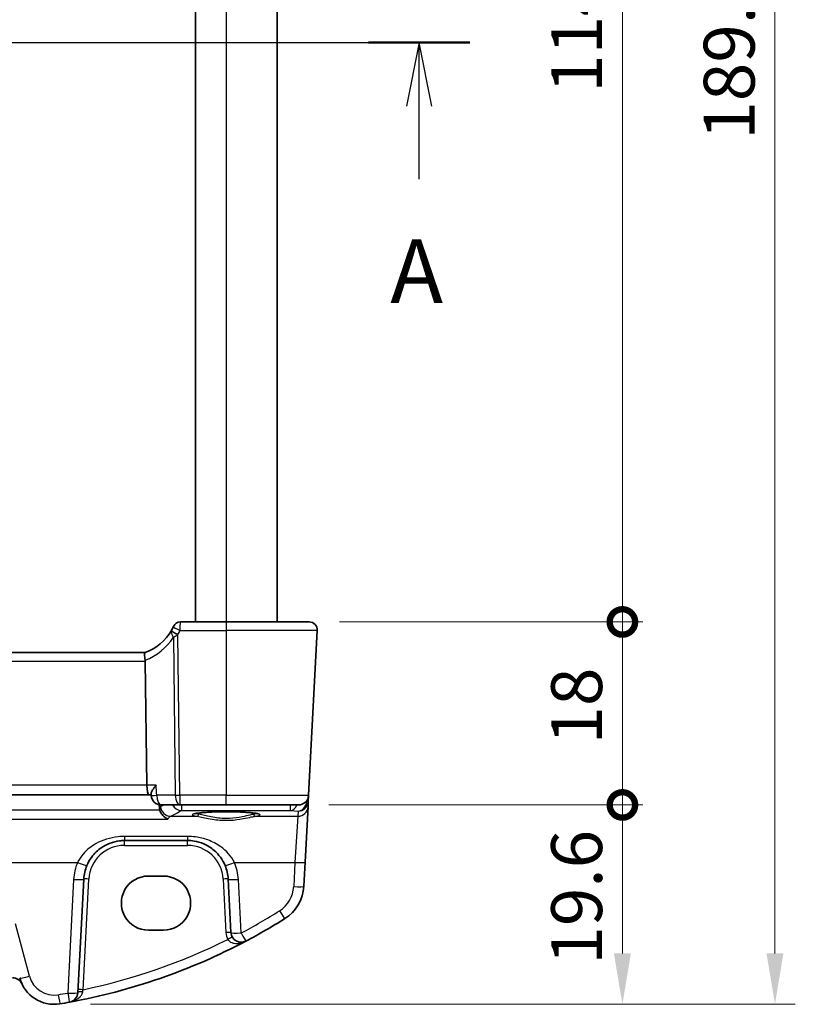
# Model space of a CAD drawing. Units: millimetres. Extents: x 29 to 3979, y 16 to 718.
# Drawn here: x 1218 to 1294, y 385 to 482 of the extents above; entities that cross this region are included whole.
import ezdxf

# ---------------------------------------------------------------- set-up
doc = ezdxf.new("R2010")
doc.units = ezdxf.units.MM
doc.header["$LTSCALE"] = 2
doc.layers.get('Defpoints').update_dxf_attribs({"lineweight": 25})
for name, color, linetype, lineweight in [('Dimension (ISO)', 7, 'Continuous', 18), ('Section Line (ISO)', 7, 'Continuous', 25), ('Visible (ISO)', 7, 'Continuous', 35), ('Visible Narrow (ISO)', 7, 'Continuous', 25)]:
    doc.layers.add(name, color=color, linetype=linetype, lineweight=lineweight)
doc.styles.add('Note Text (TK)', font='MS PGothic.ttf')
doc.dimstyles.new('Default - Method 1b (TK)', dxfattribs={"dimscale": 2, "dimtxt": 2.5, "dimasz": 2.5, "dimexe": 1, "dimexo": 1.5, "dimgap": 1, "dimtad": 1, "dimtoh": 1, "dimrnd": 1e-08, "dimdsep": 46, "dimtxsty": 'Note Text (TK)', "dimcen": 0.09, "dimdle": 5, "dimclrd": 100, "dimclre": 100, "dimclrt": 7, "dimadec": 1, "dimazin": 1, "dimtfac": 1, "dimtmove": 0, "dimatfit": 3, "dimfxl": 0, "dimtolj": 1, "dimlwd": -1, "dimlwe": -1, "dimarcsym": 0})

# ---------------------------------------------------------------- blocks, each defined once
blk = doc.blocks.new('2dTransSection0')
at = {"layer": 'Section Line (ISO)', "linetype": 'Continuous', "lineweight": 50}
for p, q in [((119.545, 193.547), (123.528, 193.547)), ((186.727, 193.547), (190.71, 193.547))]:
    blk.add_line(p, q, dxfattribs=at)
at = {"layer": 'Section Line (ISO)', "linetype": 'Continuous'}
for p, q in [((120.912, 193.547), (190.71, 193.547)), ((121.537, 193.547), (121.037, 191.047)), ((121.537, 191.047), (121.537, 193.547)), ((122.037, 191.047), (121.537, 193.547)), ((188.719, 193.547), (188.219, 191.047)), ((188.719, 191.047), (188.719, 193.547)), ((189.219, 191.047), (188.719, 193.547)), ((121.537, 188.165), (121.537, 191.047)), ((188.719, 188.165), (188.719, 191.047))]:
    blk.add_line(p, q, dxfattribs=at)
at = {"layer": 'Section Line (ISO)', "char_height": 2.5, "attachment_point": 7, "style": 'Note Text (TK)'}
for insert in [(120.4, 182.517), (187.582, 182.517)]:
    blk.add_mtext('A', dxfattribs=dict(at, insert=insert))
blk = doc.blocks.new('_DotSmall')
at = {"color": 0, "linetype": 'ByBlock', "const_width": 0.5}
blk.add_lwpolyline([(-0.0625, 0, 1), (0.0625, 0, 1)], format="xyb", close=True, dxfattribs=at)
blk = doc.blocks.new('*D26')
at = {"layer": 'Defpoints', "color": 0, "transparency": 16777216}
for p in [(1246.668, 536.867), (1277.468, 536.867), (1246.668, 422.867)]:
    blk.add_point(p, dxfattribs=at)
at = {"layer": 'Dimension (ISO)', "color": 100, "transparency": 16777216}
for p, q in [((1249.668, 536.867), (1279.468, 536.867)), ((1277.468, 422.867), (1277.468, 536.867)), ((1249.668, 422.867), (1279.468, 422.867))]:
    blk.add_line(p, q, dxfattribs=at)
at = {"layer": 'Dimension (ISO)', "color": 100, "transparency": 16777216, "xscale": 5, "yscale": 5, "zscale": 5}
for p, rotation in [((1277.468, 536.867), 90), ((1277.468, 422.867), 270)]:
    blk.add_blockref('_DotSmall', p, dxfattribs=dict(at, rotation=rotation))
at = {"layer": 'Dimension (ISO)', "color": 7, "transparency": 16777216, "insert": (1272.968, 474.909), "char_height": 5, "attachment_point": 4, "rotation": 90, "style": 'Note Text (TK)'}
blk.add_mtext('\\A1;114', dxfattribs=at)
blk = doc.blocks.new('*D27')
at = {"layer": 'Defpoints', "color": 0, "transparency": 16777216}
for p in [(1246.668, 422.867), (1277.468, 422.867), (1245.618, 404.867)]:
    blk.add_point(p, dxfattribs=at)
at = {"layer": 'Dimension (ISO)', "color": 100, "transparency": 16777216}
for p, q in [((1249.668, 422.867), (1279.468, 422.867)), ((1277.468, 404.867), (1277.468, 422.867)), ((1248.618, 404.867), (1279.468, 404.867))]:
    blk.add_line(p, q, dxfattribs=at)
at = {"layer": 'Dimension (ISO)', "color": 100, "transparency": 16777216, "xscale": 5, "yscale": 5, "zscale": 5}
for p, rotation in [((1277.468, 422.867), 270), ((1277.468, 404.867), 90)]:
    blk.add_blockref('_DotSmall', p, dxfattribs=dict(at, rotation=rotation))
at = {"layer": 'Dimension (ISO)', "color": 7, "transparency": 16777216, "insert": (1272.968, 410.809), "char_height": 5, "attachment_point": 4, "rotation": 90, "style": 'Note Text (TK)'}
blk.add_mtext('\\A1;18', dxfattribs=at)
blk = doc.blocks.new('*D28')
at = {"layer": 'Defpoints', "color": 0, "transparency": 16777216}
for p in [(1245.618, 404.867), (1277.468, 404.867), (1222.163, 385.267)]:
    blk.add_point(p, dxfattribs=at)
at = {"layer": 'Dimension (ISO)', "color": 100, "transparency": 16777216}
for p, q in [((1248.618, 404.867), (1279.468, 404.867)), ((1277.468, 390.267), (1277.468, 404.867)), ((1225.163, 385.267), (1279.468, 385.267))]:
    blk.add_line(p, q, dxfattribs=at)
blk.add_solid([(1276.634, 390.267), (1278.301, 390.267), (1277.468, 385.267)], dxfattribs=at)
at = {"layer": 'Dimension (ISO)', "color": 100, "transparency": 16777216, "xscale": 5, "yscale": 5, "zscale": 5, "rotation": 90}
blk.add_blockref('_DotSmall', (1277.468, 404.867), dxfattribs=at)
at = {"layer": 'Dimension (ISO)', "color": 7, "transparency": 16777216, "insert": (1272.968, 389.16), "char_height": 5, "attachment_point": 4, "rotation": 90, "style": 'Note Text (TK)'}
blk.add_mtext('\\A1;19.6', dxfattribs=at)
blk = doc.blocks.new('*D29')
at = {"layer": 'Defpoints', "color": 0, "transparency": 16777216}
for p in [(1221.867, 574.467), (1222.163, 385.267), (1292.468, 385.267)]:
    blk.add_point(p, dxfattribs=at)
at = {"layer": 'Dimension (ISO)', "color": 100, "transparency": 16777216}
for p, q in [((1224.867, 574.467), (1294.468, 574.467)), ((1292.468, 569.467), (1292.468, 390.267)), ((1225.163, 385.267), (1294.468, 385.267))]:
    blk.add_line(p, q, dxfattribs=at)
for points in [[(1291.634, 569.467), (1293.301, 569.467), (1292.468, 574.467)], [(1291.634, 390.267), (1293.301, 390.267), (1292.468, 385.267)]]:
    blk.add_solid(points, dxfattribs=at)
at = {"layer": 'Dimension (ISO)', "color": 7, "transparency": 16777216, "insert": (1287.968, 470.307), "char_height": 5, "attachment_point": 4, "rotation": 90, "style": 'Note Text (TK)'}
blk.add_mtext('\\A1;189.2', dxfattribs=at)

msp = doc.modelspace()

# ---------------------------------------------------------------- linework, layer by layer
at = {"layer": 'Visible (ISO)'}
for p, q in [((1235.5106, 536.8667), (1235.5106, 422.8667)), ((1243.5106, 536.8667), (1243.5106, 422.8667)), ((1238.5106, 422.8667), (1234.0119, 422.8667)), ((1238.5106, 422.8667), (1246.6676, 422.8667)), ((1246.6169, 405.8143), (1247.4665, 422.0248)), ((1230.5477, 419.8667), (1116.4735, 419.8667)), ((1230.5581, 419.0248), (1230.7092, 406.8143)), ((1116.0763, 405.8667), (1230.9449, 405.8667)), ((1230.9449, 405.8667), (1231.1265, 405.8667)), ((1231.1215, 405.9508), (1231.1301, 405.8073)), ((1232.1283, 404.8667), (1233.9573, 404.8667)), ((1233.9573, 404.8667), (1238.5106, 404.8667)), ((1245.6183, 404.8667), (1238.5106, 404.8667)), ((1246.5585, 404.6994), (1246.5855, 405.2153)), ((1246.5855, 405.2153), (1246.6169, 405.8143)), ((1246.2726, 399.2452), (1246.5585, 404.6994)), ((1228.5065, 401.3667), (1234.7147, 401.3667)), ((1246.148, 396.8668), (1246.2726, 399.2452)), ((1223.9261, 386.3981), (1224.5119, 397.576)), ((1230.8606, 397.8683), (1232.3606, 397.8683)), ((1238.7093, 397.576), (1238.9854, 392.3077)), ((1232.3606, 392.5553), (1230.8606, 392.5553))]:
    msp.add_line(p, q, dxfattribs=at)
for centre, radius, start, end in [((1228.8034, 424.5525), 5, 329.829679, 334.355939), ((1234.0119, 422.1167), 0.75, 90, 154.936124), ((1246.6676, 422.0667), 0.8, 357, 90), ((1228.8034, 424.5525), 5, 290.382975, 329.829679), ((1232.1283, 405.8667), 1, 183.401554, 270), ((1245.6183, 405.8667), 1, 270, 357), ((1228.5065, 397.3667), 4, 157.283428, 177), ((1234.7147, 397.3667), 4, 3, 22.716572), ((1242.1535, 397.0761), 4, 302.132966, 357), ((1212.3679, 444.4978), 60, 297.909073, 302.132966), ((1239.984, 392.36), 1, 183, 297.909073), ((1212.3679, 444.4978), 60, 280.310164, 297.909073), ((1217.5077, 386.8667), 1, 24.823226, 90), ((1221.592, 388.7558), 3.5, 195, 279.396063), ((1222.9275, 386.4505), 1, 280.310164, 357), ((1212.3679, 444.4978), 60, 279.396063, 280.310164)]:
    msp.add_arc(centre, radius, start, end, dxfattribs=at)
for centre, major_axis, ratio, start_param, end_param in [((1228.9554, 419.0667), (1.6024, -0.0622), 0.4977251, 0.0254891, 0.1261799), ((1230.9449, 406.8667), (0, 1), 0.236068, 1.6231562, 3.1415927), ((1230.8606, 395.2118), (0, 2.6565), 0.9999983, 0, 3.1415927), ((1232.3606, 395.2118), (0, -2.6565), 0.9999983, 0, 3.1415927)]:
    msp.add_ellipse(centre, major_axis=major_axis, ratio=ratio, start_param=start_param, end_param=end_param, dxfattribs=at)
for points, knots in [([(1233.3326, 422.4344), (1233.3326, 422.4344), (1233.3323, 422.4338), (1233.331, 422.4311), (1233.3296, 422.4281), (1233.3254, 422.419), (1233.3222, 422.4124), (1233.3163, 422.4), (1233.3136, 422.3943), (1233.3109, 422.3886)], [0.0331597368, 0.0331597368, 0.0331597368, 0.0331597368, 0.0345270114, 0.0345270114, 0.0367146509, 0.0367146509, 0.0395585822, 0.0395585822, 0.0417171787, 0.0417171787, 0.0417171787, 0.0417171787]), ([(1230.5448, 419.8656), (1230.5315, 419.8606), (1230.5177, 419.8384), (1230.4978, 419.7619), (1230.4915, 419.7095), (1230.4883, 419.5746), (1230.4921, 419.4919), (1230.5116, 419.307), (1230.5274, 419.2066), (1230.549, 419.1053)], [-0.11884452, -0.11884452, -0.11884452, -0.11884452, -0.0896234, -0.0896234, -0.06133982, -0.06133982, -0.03110457, -0.03110457, 0, 0, 0, 0]), ([(1231.6222, 406.8143), (1231.621, 406.8128), (1231.6198, 406.8113), (1231.4857, 406.6508), (1231.3682, 406.4918), (1231.2158, 406.2436), (1231.1661, 406.1454), (1231.1265, 406.0208), (1231.1197, 405.9822), (1231.1215, 405.9508)], [-0.16091361, -0.16091361, -0.16091361, -0.16091361, -0.16030095, -0.16030095, -0.09473341, -0.09473341, -0.04700978, -0.04700978, -0.02144605, -0.02144605, -0.02144605, -0.02144605]), ([(1232.7823, 403.4805), (1232.7811, 403.4809), (1232.7798, 403.4814), (1232.6564, 403.5274), (1232.5328, 403.5987), (1232.3213, 403.7765), (1232.2291, 403.8777), (1232.0917, 404.089), (1232.0408, 404.191), (1231.9958, 404.3237), (1231.9888, 404.3464), (1231.9824, 404.3693)], [-0.00055057, -0.00055057, -0.00055057, -0.00055057, 0, 0, 0.05425038, 0.05425038, 0.10049689, 0.10049689, 0.13586209, 0.13586209, 0.14310529, 0.14310529, 0.14310529, 0.14310529]), ([(1235.3167, 403.9744), (1235.3167, 403.9743), (1235.3201, 403.9765), (1235.3463, 403.9875), (1235.394, 404.0025), (1235.5103, 404.028), (1235.5727, 404.0394), (1235.7235, 404.0626), (1235.8139, 404.0744), (1236.0183, 404.0972), (1236.1332, 404.1081), (1236.3833, 404.1284), (1236.5188, 404.1379), (1236.8062, 404.1548), (1236.9582, 404.1623), (1237.2745, 404.1751), (1237.4388, 404.1805), (1237.7752, 404.1888), (1237.9474, 404.1918), (1238.2951, 404.1954), (1238.4707, 404.196), (1238.8207, 404.1948), (1238.9951, 404.1929), (1239.3384, 404.1868), (1239.5072, 404.1826), (1239.8347, 404.1719), (1239.9935, 404.1654), (1240.2968, 404.1504), (1240.4413, 404.1418), (1240.7121, 404.1228), (1240.8384, 404.1125), (1241.0689, 404.0903), (1241.1733, 404.0786), (1241.3561, 404.0543), (1241.4351, 404.0418), (1241.5627, 404.0175), (1241.6131, 404.0056), (1241.6785, 403.9862), (1241.6985, 403.9777), (1241.7041, 403.9748), (1241.7045, 403.9746), (1241.7045, 403.9745)], [-1.4194372, -1.4194372, -1.4194372, -1.4194372, -1.3664667, -1.3664667, -1.1910751, -1.1910751, -1.0538342, -1.0538342, -0.9041998, -0.9041998, -0.7494053, -0.7494053, -0.5924505, -0.5924505, -0.4345557, -0.4345557, -0.276248, -0.276248, -0.1177656, -0.1177656, 0.0407822, 0.0407822, 0.1993404, 0.1993404, 0.3578636, 0.3578636, 0.5162754, 0.5162754, 0.6744122, 0.6744122, 0.8319125, 0.8319125, 0.9879478, 0.9879478, 1.1404542, 1.1404542, 1.28372, 1.28372, 1.4019695, 1.4019695, 1.4194372, 1.4194372, 1.4194372, 1.4194372]), ([(1224.8167, 398.9113), (1224.935, 399.1939), (1225.0852, 399.4607), (1225.542, 400.0949), (1225.888, 400.4272), (1226.7912, 401.0321), (1227.3876, 401.2594), (1228.1805, 401.3567), (1228.3435, 401.3667), (1228.5065, 401.3667)], [-0.60045662, -0.60045662, -0.60045662, -0.60045662, -0.48521068, -0.48521068, -0.30081719, -0.30081719, -0.06110564, -0.06110564, 0, 0, 0, 0]), ([(1234.7147, 401.3667), (1234.9273, 401.3667), (1235.14, 401.3496), (1235.6821, 401.2626), (1236.0049, 401.1672), (1236.678, 400.875), (1237.0191, 400.6606), (1237.7843, 400.0027), (1238.161, 399.4928), (1238.4044, 398.9113)], [0, 0, 0, 0, 0.0797143, 0.0797143, 0.20725719, 0.20725719, 0.36329084, 0.36329084, 0.6004501, 0.6004501, 0.6004501, 0.6004501])]:
    msp.add_open_spline(points, degree=3, knots=knots, dxfattribs=at)
for points, degree in [([(1231.9457, 404.6007), (1231.9395, 404.7433), (1231.9333, 404.8859)], 2), ([(1231.9457, 404.6007), (1231.9491, 404.5223), (1231.9614, 404.4446), (1231.9824, 404.3693)], 3)]:
    msp.add_open_spline(points, degree=degree, dxfattribs=at)
at = {"layer": 'Visible Narrow (ISO)'}
for p, q in [((1238.5106, 536.8667), (1238.5106, 422.8667)), ((1238.5106, 422.8667), (1238.5106, 422.0248)), ((1233.3183, 421.364), (1233.5107, 405.8143)), ((1233.9573, 405.8143), (1233.762, 421.6014)), ((1233.987, 422.0248), (1238.5106, 422.0248)), ((1247.4665, 422.0248), (1238.5106, 422.0248)), ((1238.5106, 422.0248), (1238.5106, 405.8143)), ((1116.4631, 419.0248), (1230.5581, 419.0248)), ((1230.7092, 406.8143), (1116.312, 406.8143)), ((1231.6222, 406.8143), (1230.7092, 406.8143)), ((1233.5107, 405.8143), (1231.6817, 405.8143)), ((1238.5106, 405.8143), (1233.9573, 405.8143)), ((1233.9573, 405.8143), (1233.9573, 404.8667)), ((1234.1158, 404.8667), (1234.1158, 404.3185)), ((1238.5106, 405.8143), (1246.6169, 405.8143)), ((1238.5106, 404.8667), (1238.5106, 405.8143)), ((1244.8457, 404.3185), (1244.8457, 404.8667)), ((1246.4367, 405.1845), (1246.356, 405.1916)), ((1246.4438, 405.3023), (1246.4393, 405.2153)), ((1231.9824, 404.3693), (1115.4766, 404.3693)), ((1234.1158, 404.3185), (1244.8457, 404.3185)), ((1244.8457, 404.3185), (1245.586, 404.2534)), ((1245.586, 404.2534), (1245.5599, 403.7556)), ((1114.6894, 403.4805), (1232.7823, 403.4805)), ((1233.0485, 403.7556), (1235.6497, 403.7556)), ((1241.3715, 403.7556), (1245.5599, 403.7556)), ((1245.5599, 403.7556), (1245.274, 399.2104)), ((1228.5065, 401.768), (1228.5065, 401.3667)), ((1234.7147, 401.768), (1228.5065, 401.768)), ((1228.5065, 400.8928), (1228.5065, 401.3667)), ((1234.7147, 401.768), (1234.7147, 401.3667)), ((1234.7147, 400.8928), (1234.7147, 401.3667)), ((1228.5065, 400.8928), (1234.7147, 400.8928)), ((1198.8702, 399.2104), (1223.8943, 399.2104)), ((1239.3269, 399.2104), (1245.274, 399.2104)), ((1245.274, 399.2104), (1245.1494, 396.8319)), ((1223.5133, 397.5412), (1222.9275, 386.3633)), ((1224.4409, 386.6939), (1225.0113, 397.576)), ((1238.2099, 397.576), (1238.486, 392.3077)), ((1239.984, 392.2729), (1239.7079, 397.5412)), ((1219.1771, 388.0216), (1217.8013, 393.1562))]:
    msp.add_line(p, q, dxfattribs=at)
for centre, radius, start, end in [((1228.4461, 424.5106), 5.8, 291.2582, 327.144289), ((1228.8034, 424.5133), 5.75, 329.829679, 334.355939), ((1228.5065, 397.3928), 3.5, 90, 177), ((1234.7147, 397.3928), 3.5, 3, 90), ((1228.5065, 397.2795), 5, 157.283428, 177), ((1234.7147, 397.2795), 5, 3, 22.716572), ((1242.1535, 396.989), 3, 302.132966, 357), ((1212.3679, 444.4107), 59, 297.909073, 302.132966), ((1239.984, 392.3862), 1.5, 183, 209.866951), ((1212.3679, 444.4455), 59, 281.807746, 296.48879), ((1221.592, 388.6687), 2.5, 195, 279.396063), ((1212.3679, 444.4107), 59, 279.396063, 280.310164)]:
    msp.add_arc(centre, radius, start, end, dxfattribs=at)
for centre, major_axis, ratio, start_param, end_param in [((1233.987, 422.064), (-0.6761, 0.3246), 0.047193, 0, 1.5934482), ((1233.762, 421.6406), (-0.6584, 0.3591), 0.0459601, 0.121134, 1.5958598), ((1233.7745, 421.6627), (-0.6484, 0.3769), 0.0452619, 0, 1.597102), ((1232.1283, 405.8667), (-0.9982, -0.0593), 0.0288118, 0, 1.1052409), ((1232.1283, 405.8667), (0, -1), 0.4472136, 4.7647489, 6.2831853), ((1234.1158, 405.3147), (0.5006, -0.8657), 0.985071, 4.6610501, 5.7523173), ((1233.9573, 405.8667), (-0.9999, -0.0124), 0.052332, 1.1071483, 1.5701489), ((1233.9573, 405.8667), (0, -1), 0.4472136, 4.7647489, 6.2831853), ((1244.8457, 405.3147), (-0.0877, -0.9961), 0.7080406, 0.1237355, 1.1674815), ((1245.586, 405.2495), (-0.1532, -0.9888), 0.8520395, 0.1799315, 1.6368008), ((1245.586, 405.2495), (0.797, 0.6167), 0.9818772, 4.0626813, 5.5195506), ((1245.9423, 405.2854), (0.3289, -0.4079), 0.9158503, 0.7342812, 0.7960478), ((1246.0836, 405.2106), (0.4967, -0.0569), 0.0401943, 0.0053916, 0.7848355), ((1246.0862, 405.2415), (0.4993, -0.0262), 0.0216732, 5.4989223, 6.2831853), ((1245.5892, 405.3116), (-0.6675, 0.7749), 0.9569696, 3.8651666, 3.9269332), ((1233.0485, 404.7518), (0.4361, -0.8999), 0.9804682, 4.3213279, 5.8240875), ((1007.3856, 407.3195), (229.3101, 0), 0.0874896, 6.104595, 6.1330413), ((1238.5106, 403.9049), (-3.3315, 0), 0.0874891, 2.6035876, 6.8211904), ((1235.6497, 403.9548), (-0.029, -0.1979), 0.8563204, 0.1695724, 1.6606884), ((1241.3715, 403.9548), (0.029, -0.1979), 0.8563204, 4.6224969, 6.1136129), ((1245.5599, 404.7518), (0.9986, -0.0523), 0.9961843, 4.7645494, 6.2831853), ((1223.8943, 399.2975), (0.9224, -0.3862), 0.0804403, 4.7460525, 6.2831853), ((1239.3269, 399.2975), (-0.9224, -0.3862), 0.0804403, 0, 1.5371328), ((1245.274, 399.2975), (0.9986, -0.0523), 0.0870372, 4.7169504, 6.2831853), ((1223.5133, 397.6283), (0.9986, -0.0523), 0.0870372, 4.7169504, 6.2831853), ((1225.0113, 397.5498), (-0.4993, 0.0262), 0.0522644, 4.715128, 6.2831853), ((1238.2099, 397.5498), (0.4993, 0.0262), 0.0522644, 0, 1.5680573), ((1239.7079, 397.6283), (-0.9986, -0.0523), 0.0870372, 0, 1.5662349), ((1245.1494, 396.9191), (0.9986, -0.0523), 0.0870372, 4.7169504, 6.2831853), ((1243.7491, 394.5357), (0.5319, -0.8468), 0.0464837, 4.786261, 6.2831853), ((1238.486, 392.2815), (0.4993, 0.0262), 0.0522644, 0, 1.5680573), ((1239.984, 392.36), (-0.9986, -0.0523), 0.0870372, 0, 1.5662349), ((1239.984, 392.36), (0.4681, -0.8837), 0.0409165, 4.7894841, 6.2831853), ((1238.6832, 391.613), (0.4336, 0.249), 0.0454003, 0, 1.5447307), ((1219.1771, 388.1088), (-0.9659, -0.2588), 0.0842074, 0, 1.5482368), ((1224.4254, 386.372), (-0.4993, 0.0262), 0.2371691, 4.7640081, 6.2831853), ((1224.4409, 386.6678), (-0.4993, 0.0262), 0.0522644, 4.715128, 6.2831853), ((1222.0001, 386.2894), (0.1633, -0.9866), 0.0142818, 4.7984817, 6.2831853), ((1222.9275, 386.4505), (0.9986, -0.0523), 0.0870372, 4.7169504, 6.2831853), ((1222.9275, 386.4505), (0.179, -0.9839), 0.0156565, 4.7982429, 6.2831853)]:
    msp.add_ellipse(centre, major_axis=major_axis, ratio=ratio, start_param=start_param, end_param=end_param, dxfattribs=at)
for points, knots in [([(1233.987, 422.0248), (1233.9901, 422.1285), (1233.9932, 422.2333), (1234.0001, 422.4629), (1234.0036, 422.5841), (1234.0085, 422.7506), (1234.0102, 422.8062), (1234.0116, 422.8567), (1234.0119, 422.8667), (1234.0119, 422.8667)], [-0.0417171787, -0.0417171787, -0.0417171787, -0.0417171787, -0.0395585822, -0.0395585822, -0.0367146509, -0.0367146509, -0.0345270114, -0.0345270114, -0.0331597368, -0.0331597368, -0.0331597368, -0.0331597368]), ([(1233.1064, 421.9934), (1233.0949, 421.9536), (1233.0938, 421.91), (1233.108, 421.7911), (1233.1336, 421.7124), (1233.2081, 421.5443), (1233.2588, 421.4545), (1233.3183, 421.364)], [-0.026244935, -0.026244935, -0.026244935, -0.026244935, -0.020106389, -0.020106389, -0.010284717, -0.010284717, 0.00014849, 0.00014849, 0.00014849, 0.00014849]), ([(1233.1261, 422.0397), (1233.1219, 422.0325), (1233.1182, 422.0251), (1233.1116, 422.0097), (1233.1088, 422.0017), (1233.1064, 421.9934)], [-0.0025423099, -0.0025423099, -0.0025423099, -0.0025423099, -0.0012711549, -0.0012711549, 0, 0, 0, 0]), ([(1233.3183, 421.364), (1233.3708, 421.3947), (1233.425, 421.4259), (1233.5346, 421.4868), (1233.5897, 421.5165), (1233.6845, 421.5646), (1233.7222, 421.583), (1233.762, 421.6014)], [-0.00014849, -0.00014849, -0.00014849, -0.00014849, 0.010284717, 0.010284717, 0.020106389, 0.020106389, 0.026244935, 0.026244935, 0.026244935, 0.026244935]), ([(1233.762, 421.6014), (1233.764, 421.6051), (1233.7661, 421.6088), (1233.7702, 421.6161), (1233.7723, 421.6198), (1233.7745, 421.6235)], [0, 0, 0, 0, 0.0012711549, 0.0012711549, 0.0025423099, 0.0025423099, 0.0025423099, 0.0025423099]), ([(1232.4018, 404.8667), (1232.3449, 404.8376), (1232.2873, 404.8085), (1232.1755, 404.7528), (1232.1213, 404.7261), (1232.0666, 404.6994)], [-1.4006703546, -1.4006703546, -1.4006703546, -1.4006703546, -1.3962573764, -1.3962573764, -1.3922060391, -1.3922060391, -1.3922060391, -1.3922060391]), ([(1235.8211, 403.9478), (1235.7512, 403.9587), (1235.689, 403.97), (1235.5742, 403.9948), (1235.5241, 404.0084), (1235.4849, 404.0222)], [-2.10880143, -2.10880143, -2.10880143, -2.10880143, -1.97813672, -1.97813672, -1.83109835, -1.83109835, -1.83109835, -1.83109835]), ([(1241.2001, 403.9478), (1241.0938, 403.9312), (1240.9703, 403.9051), (1240.6119, 403.8236), (1240.3544, 403.76), (1239.7005, 403.6262), (1239.2843, 403.5613), (1238.3588, 403.5137), (1237.8487, 403.5492), (1236.8922, 403.7005), (1236.4519, 403.8159), (1236.0042, 403.9148), (1235.9071, 403.9344), (1235.8211, 403.9478)], [0, 0, 0, 0, 0.0664133, 0.0664133, 0.17267459, 0.17267459, 0.31081426, 0.31081426, 0.47011165, 0.47011165, 0.64123488, 0.64123488, 0.69493923, 0.69493923, 0.69493923, 0.69493923]), ([(1241.5363, 404.0222), (1241.4971, 404.0084), (1241.447, 403.9948), (1241.3322, 403.97), (1241.27, 403.9587), (1241.2001, 403.9478)], [1.83111697, 1.83111697, 1.83111697, 1.83111697, 1.97813672, 1.97813672, 2.10880143, 2.10880143, 2.10880143, 2.10880143]), ([(1232.7823, 403.4805), (1232.8019, 403.5143), (1232.8217, 403.5452), (1232.9082, 403.6658), (1232.9776, 403.7269), (1233.0485, 403.7556)], [-0.15672574, -0.15672574, -0.15672574, -0.15672574, -0.12025183, -0.12025183, 0, 0, 0, 0]), ([(1235.6497, 403.7556), (1235.7412, 403.7427), (1235.8446, 403.7238), (1236.3209, 403.6287), (1236.7894, 403.5177), (1237.8067, 403.3723), (1238.3491, 403.3382), (1239.3334, 403.3839), (1239.776, 403.4463), (1240.4716, 403.575), (1240.7456, 403.6361), (1241.127, 403.7145), (1241.2583, 403.7396), (1241.3715, 403.7556)], [-0.69493923, -0.69493923, -0.69493923, -0.69493923, -0.64123488, -0.64123488, -0.47011165, -0.47011165, -0.31081426, -0.31081426, -0.17267459, -0.17267459, -0.0664133, -0.0664133, 0, 0, 0, 0]), ([(1228.5065, 401.768), (1228.3028, 401.768), (1228.0991, 401.7576), (1227.1079, 401.6562), (1226.3624, 401.4195), (1225.2333, 400.7894), (1224.8009, 400.4432), (1224.2298, 399.7826), (1224.0422, 399.5047), (1223.8943, 399.2104)], [0, 0, 0, 0, 0.06110564, 0.06110564, 0.30081719, 0.30081719, 0.48521068, 0.48521068, 0.60045662, 0.60045662, 0.60045662, 0.60045662]), ([(1239.3269, 399.2104), (1239.0226, 399.8161), (1238.5516, 400.3471), (1237.5952, 401.0325), (1237.1688, 401.2559), (1236.3274, 401.5603), (1235.9239, 401.6596), (1235.2463, 401.7502), (1234.9805, 401.768), (1234.7147, 401.768)], [-0.6004501, -0.6004501, -0.6004501, -0.6004501, -0.36329084, -0.36329084, -0.20725719, -0.20725719, -0.0797143, -0.0797143, 0, 0, 0, 0]), ([(1238.6832, 391.6392), (1238.7079, 391.5989), (1238.7372, 391.5608), (1238.8228, 391.47), (1238.8841, 391.4227), (1239.0255, 391.3409), (1239.1071, 391.3082), (1239.2663, 391.2645), (1239.3449, 391.2513), (1239.549, 391.2342), (1239.6749, 391.24), (1239.9119, 391.2752), (1240.0233, 391.3025), (1240.242, 391.3757), (1240.3494, 391.422), (1240.4521, 391.4763)], [0, 0, 0, 0, 0.02125802, 0.02125802, 0.05527084, 0.05527084, 0.09284035, 0.09284035, 0.12688661, 0.12688661, 0.18020559, 0.18020559, 0.22862384, 0.22862384, 0.27780056, 0.27780056, 0.27780056, 0.27780056]), ([(1223.1065, 385.4666), (1223.1924, 385.4822), (1223.2777, 385.503), (1223.5356, 385.5829), (1223.7028, 385.6586), (1223.9739, 385.8349), (1224.0832, 385.9262), (1224.2459, 386.1147), (1224.3054, 386.2046), (1224.3749, 386.3634), (1224.3947, 386.4272), (1224.4059, 386.4916)], [-0.00077702, -0.00077702, -0.00077702, -0.00077702, 0.03639386, 0.03639386, 0.11380389, 0.11380389, 0.174353, 0.174353, 0.22092923, 0.22092923, 0.25003938, 0.25003938, 0.25003938, 0.25003938]), ([(1224.4059, 386.4916), (1224.4116, 386.5247), (1224.4174, 386.5583), (1224.4291, 386.6258), (1224.435, 386.6598), (1224.4409, 386.6939)], [-0.029981932, -0.029981932, -0.029981932, -0.029981932, -0.014990966, -0.014990966, 0, 0, 0, 0])]:
    msp.add_open_spline(points, degree=3, knots=knots, dxfattribs=at)
for points in [[(1231.6817, 405.8143), (1231.6619, 406.1477), (1231.6421, 406.481), (1231.6222, 406.8143)], [(1232.0666, 404.6994), (1232.0256, 404.6795), (1231.9853, 404.6465), (1231.9457, 404.6007)]]:
    msp.add_open_spline(points, degree=3, dxfattribs=at)

# ---------------------------------------------------------------- block references
at = {"layer": 'Section Line (ISO)', "xscale": 2.5, "yscale": 2.5, "zscale": 2.5}
msp.add_blockref('2dTransSection0', (785.6921, -4), dxfattribs=at)

# ---------------------------------------------------------------- dimensions: what is measured, and where the dimension line sits
at = {"layer": 'Dimension (ISO)', "color": 100, "true_color": 0x00ff3f}
for base, p1, p2, override, picture, middle in [((1292.4676, 385.2667), (1221.8668, 574.4667), (1222.1634, 385.2667), {"dimtoh": 0, "dimtofl": 0, "dimatfit": 1}, '*D29', (1292.4676, 477.7501)), ((1277.4676, 536.8667), (1246.6676, 422.8667), (1246.6676, 536.8667), {"dimtoh": 0, "dimblk1": 'DotSmall', "dimblk2": 'DotSmall', "dimsah": 1, "dimdle": 0, "dimtofl": 0, "dimatfit": 1}, '*D26', (1277.4676, 479.8667)), ((1277.4676, 422.8667), (1245.6183, 404.8667), (1246.6676, 422.8667), {"dimtoh": 0, "dimblk1": 'DotSmall', "dimblk2": 'DotSmall', "dimsah": 1, "dimdle": 0, "dimtofl": 0}, '*D27', (1277.4676, 413.8917)), ((1277.4676, 404.8667), (1222.1634, 385.2667), (1245.6183, 404.8667), {"dimtoh": 0, "dimblk2": 'DotSmall', "dimsah": 1, "dimdle": 0, "dimtofl": 0, "dimtmove": 1, "dimatfit": 1}, '*D28', (1277.4676, 394.7711))]:
    dim = msp.add_linear_dim(base=base, p1=p1, p2=p2, angle=90, dimstyle='Default - Method 1b (TK)', override=override, dxfattribs=at)
    dim.commit()
    dim.dimension.update_dxf_attribs({"geometry": picture, "text_midpoint": middle, "dimtype": 160})

doc.saveas('drawing.dxf')
